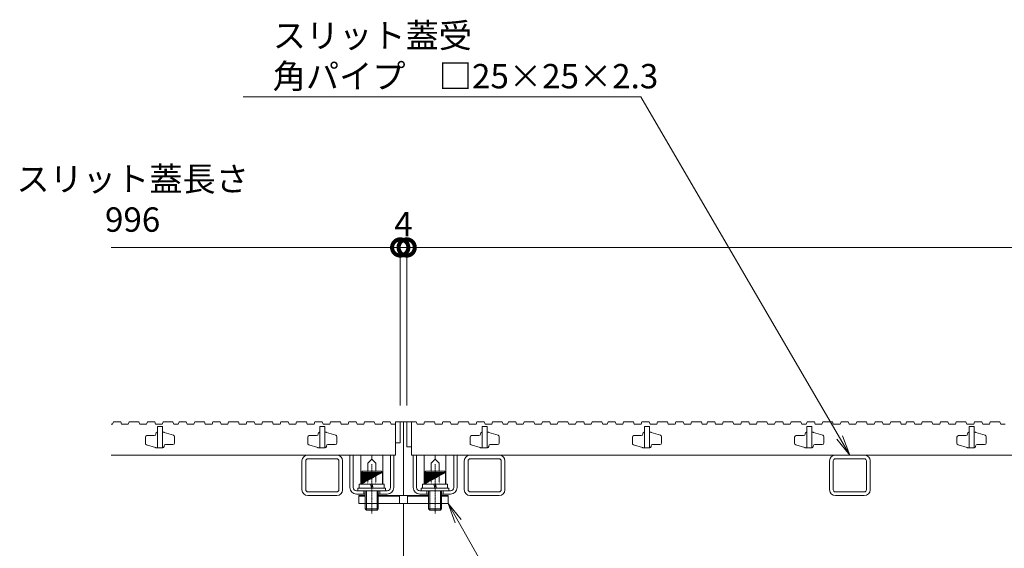
# Model space of a CAD drawing. Extents: x 1128708 to 1132122, y 341728 to 343398.
# Drawn here: x 1128899 to 1129506, y 342174 to 342499 of the extents above; entities that cross this region are included whole.
import ezdxf
from ezdxf import colors
from ezdxf.entities.mleader import LeaderData, LeaderLine
from ezdxf.math import Vec2, Vec3

# ---------------------------------------------------------------- set-up
doc = ezdxf.new("R2010")
doc.units = 0
doc.header["$LTSCALE"] = 0.1
doc.linetypes.add('中心線（短）', pattern=[6.773333, 4.233333, -0.846667, 0.846667, -0.846667])
doc.linetypes.add('点線（標準）', pattern=[1.693333, 0.846667, -0.846667])
doc.layers.get('0').update_dxf_attribs({"lineweight": 9})
doc.layers.get('Defpoints').update_dxf_attribs({"lineweight": 9})
for name, color, linetype, lineweight in [('(K)寸法', 7, 'Continuous', 9), ('(K)引出線', 7, 'Continuous', 9), ('スリット蓋', 3, 'Continuous', 9), ('ボルト固定金具類', 6, 'Continuous', 9), ('枠', 4, 'Continuous', 9), ('角パイプ（蓋受け）', 211, 'Continuous', 9)]:
    doc.layers.add(name, color=color, linetype=linetype, lineweight=lineweight)
doc.styles.add('(K)MSゴシック', font='txt')
doc.styles.add('文字_異尺度_H3.0', font='txt', dxfattribs={"height": 3})
doc.dimstyles.new('KAD-1', dxfattribs={"dimtxt": 3, "dimasz": 4, "dimexe": 1, "dimexo": 2, "dimgap": 1, "dimtad": 1, "dimdec": 1, "dimdsep": 46, "dimtxsty": '(K)MSゴシック', "dimblk": 'DOTSMALL', "dimcen": 0, "dimclrd": 7, "dimclre": 256, "dimclrt": 2, "dimadec": 0, "dimazin": 0, "dimtfac": 1, "dimtdec": 1, "dimtmove": 0, "dimatfit": 3, "dimldrblk": 'DOTSMALL', "dimfxl": 1, "dimtfill": 1, "dimlwd": 9, "dimlwe": -1, "dimarcsym": 0})

# ---------------------------------------------------------------- blocks, each defined once
blk = doc.blocks.new('_Open')
at = {"color": 0, "linetype": 'ByBlock', "lineweight": -2}
for p, q in [((-1, 0.167), (0, 0)), ((-1, -0.167), (0, 0)), ((0, 0), (-1, 0))]:
    blk.add_line(p, q, dxfattribs=at)
blk = doc.blocks.new('_DotSmall')
at = {"color": 0, "linetype": 'ByBlock', "const_width": 0.5}
blk.add_lwpolyline([(-0.0625, 0, 1), (0.0625, 0, 1)], format="xyb", close=True, dxfattribs=at)
blk = doc.blocks.new('*D40')
at = {"layer": '(K)寸法', "transparency": 16777216}
for p, q in [((1129133.39, 342261.61), (1129133.39, 342363.92)), ((1129137.39, 342261.61), (1129137.39, 342363.92))]:
    blk.add_line(p, q, dxfattribs=at)
at = {"layer": '(K)寸法', "color": 7, "lineweight": 9, "transparency": 16777216}
for p, q in [((1129133.39, 342358.92), (1129113.39, 342358.92)), ((1129133.39, 342358.92), (1129137.39, 342358.92)), ((1129137.39, 342358.92), (1129157.39, 342358.92))]:
    blk.add_line(p, q, dxfattribs=at)
at = {"layer": 'Defpoints', "color": 0, "linetype": 'Continuous', "lineweight": 9, "transparency": 16777216}
for p in [(1129137.39, 342358.92), (1129133.39, 342251.61), (1129137.39, 342251.61)]:
    blk.add_point(p, dxfattribs=at)
at = {"layer": '(K)寸法', "color": 2, "linetype": 'Continuous', "lineweight": 9, "transparency": 16777216, "insert": (1129135.39, 342371.42), "char_height": 15, "attachment_point": 5, "style": '(K)MSゴシック', "bg_fill": 3, "box_fill_scale": 1.1, "bg_fill_color": 256, "bg_fill_true_color": 13158600, "bg_fill_transparency": 0}
blk.add_mtext('4', dxfattribs=at)
at = {"layer": '(K)寸法', "color": 7, "linetype": 'Continuous', "lineweight": 9, "transparency": 16777216, "xscale": 20, "yscale": 20, "zscale": 20}
blk.add_blockref('_DotSmall', (1129133.39, 342358.92), dxfattribs=at)
at = {"layer": '(K)寸法', "color": 7, "linetype": 'Continuous', "lineweight": 9, "transparency": 16777216, "xscale": 20, "yscale": 20, "zscale": 20, "rotation": 180}
blk.add_blockref('_DotSmall', (1129137.39, 342358.92), dxfattribs=at)
blk = doc.blocks.new('*D41')
at = {"layer": '(K)寸法', "transparency": 16777216}
for p, q in [((1129137.39, 342261.61), (1129137.39, 342363.92)), ((1130133.39, 342261.61), (1130133.39, 342363.92))]:
    blk.add_line(p, q, dxfattribs=at)
at = {"layer": '(K)寸法', "color": 7, "lineweight": 9, "transparency": 16777216}
blk.add_line((1129137.39, 342358.92), (1130133.39, 342358.92), dxfattribs=at)
at = {"layer": 'Defpoints', "color": 0, "linetype": 'Continuous', "lineweight": 9, "transparency": 16777216}
for p in [(1130133.39, 342358.92), (1129137.39, 342251.61), (1130133.39, 342251.61)]:
    blk.add_point(p, dxfattribs=at)
at = {"layer": '(K)寸法', "color": 7, "linetype": 'Continuous', "lineweight": 9, "transparency": 16777216, "xscale": 20, "yscale": 20, "zscale": 20, "rotation": 180}
blk.add_blockref('_DotSmall', (1129137.39, 342358.92), dxfattribs=at)
at = {"layer": '(K)寸法', "color": 7, "linetype": 'Continuous', "lineweight": 9, "transparency": 16777216, "xscale": 20, "yscale": 20, "zscale": 20}
blk.add_blockref('_DotSmall', (1130133.39, 342358.92), dxfattribs=at)
at = {"layer": '(K)寸法', "color": 2, "linetype": 'Continuous', "lineweight": 9, "transparency": 16777216, "insert": (1129635.39, 342384.27), "char_height": 15, "attachment_point": 5, "style": '(K)MSゴシック', "bg_fill": 3, "box_fill_scale": 1.1, "bg_fill_color": 256, "bg_fill_true_color": 13158600, "bg_fill_transparency": 0}
blk.add_mtext('スリット蓋長さ\\P996', dxfattribs=at)

msp = doc.modelspace()

# ---------------------------------------------------------------- linework, layer by layer
at = {"layer": '(K)寸法'}
msp.add_line((1129133.39, 342261.61), (1129133.39, 342363.92), dxfattribs=at)
at = {"layer": '(K)寸法', "color": 7, "lineweight": 9}
msp.add_line((1129133.39, 342358.92), (1128955.39, 342358.92), dxfattribs=at)
at = {"layer": 'スリット蓋', "color": 3, "linetype": 'Continuous', "lineweight": 9}
for p, q in [((1128955.39, 342250.11), (1128956.23, 342250.11)), ((1128956.75, 342251.61), (1128956.23, 342250.11)), ((1128956.75, 342251.61), (1128961.25, 342251.61)), ((1128961.25, 342251.61), (1128961.77, 342250.11)), ((1128961.77, 342250.11), (1128965.89, 342250.11)), ((1128966.4, 342251.61), (1128965.89, 342250.11)), ((1128966.4, 342251.61), (1128972.4, 342251.61)), ((1128972.4, 342251.61), (1128972.92, 342250.11)), ((1128972.92, 342250.11), (1128977.17, 342250.11)), ((1128977.68, 342251.61), (1128977.17, 342250.11)), ((1128977.68, 342251.61), (1128982.18, 342251.61)), ((1128982.18, 342251.61), (1128982.7, 342250.11)), ((1128982.7, 342250.11), (1128986.82, 342250.11)), ((1128986.89, 342248.61), (1128983.89, 342248.61)), ((1128983.89, 342248.61), (1128983.89, 342235.61)), ((1128987.34, 342251.61), (1128986.82, 342250.11)), ((1128986.89, 342248.61), (1128986.89, 342235.61)), ((1128987.34, 342251.61), (1128993.34, 342251.61)), ((1128993.34, 342251.61), (1128993.85, 342250.11)), ((1128993.85, 342250.11), (1128996.61, 342250.11)), ((1128997.13, 342251.61), (1128996.61, 342250.11)), ((1128997.13, 342251.61), (1129001.63, 342251.61)), ((1129001.63, 342251.61), (1129002.14, 342250.11)), ((1129002.14, 342250.11), (1129006.26, 342250.11)), ((1129006.78, 342251.61), (1129006.26, 342250.11)), ((1129006.78, 342251.61), (1129012.78, 342251.61)), ((1129012.78, 342251.61), (1129013.3, 342250.11)), ((1129013.3, 342250.11), (1129017.55, 342250.11)), ((1129018.06, 342251.61), (1129017.55, 342250.11)), ((1129018.06, 342251.61), (1129022.56, 342251.61)), ((1129022.56, 342251.61), (1129023.08, 342250.11)), ((1129023.08, 342250.11), (1129027.2, 342250.11)), ((1129027.71, 342251.61), (1129027.2, 342250.11)), ((1129027.71, 342251.61), (1129033.71, 342251.61)), ((1129033.71, 342251.61), (1129034.23, 342250.11)), ((1129034.23, 342250.11), (1129038.48, 342250.11)), ((1129038.99, 342251.61), (1129038.48, 342250.11)), ((1129038.99, 342251.61), (1129043.49, 342251.61)), ((1129043.49, 342251.61), (1129044.01, 342250.11)), ((1129044.01, 342250.11), (1129048.13, 342250.11)), ((1129048.65, 342251.61), (1129048.13, 342250.11)), ((1129048.65, 342251.61), (1129054.65, 342251.61)), ((1129054.65, 342251.61), (1129055.16, 342250.11)), ((1129055.16, 342250.11), (1129059.41, 342250.11)), ((1129059.93, 342251.61), (1129059.41, 342250.11)), ((1129059.93, 342251.61), (1129064.43, 342251.61)), ((1129064.43, 342251.61), (1129064.94, 342250.11)), ((1129064.94, 342250.11), (1129069.07, 342250.11)), ((1129069.58, 342251.61), (1129069.07, 342250.11)), ((1129069.58, 342251.61), (1129075.58, 342251.61)), ((1129075.58, 342251.61), (1129076.1, 342250.11)), ((1129076.1, 342250.11), (1129080.35, 342250.11)), ((1129080.86, 342251.61), (1129080.35, 342250.11)), ((1129080.86, 342251.61), (1129085.36, 342251.61)), ((1129086.89, 342248.61), (1129083.89, 342248.61)), ((1129083.89, 342248.61), (1129083.89, 342235.61)), ((1129085.36, 342251.61), (1129085.88, 342250.11)), ((1129085.88, 342250.11), (1129090, 342250.11)), ((1129086.89, 342248.61), (1129086.89, 342235.61)), ((1129090.52, 342251.61), (1129090, 342250.11)), ((1129090.52, 342251.61), (1129096.52, 342251.61)), ((1129096.52, 342251.61), (1129097.03, 342250.11)), ((1129097.03, 342250.11), (1129101.28, 342250.11)), ((1129101.8, 342251.61), (1129101.28, 342250.11)), ((1129101.8, 342251.61), (1129106.3, 342251.61)), ((1129106.3, 342251.61), (1129106.81, 342250.11)), ((1128981.89, 342243.11), (1128977.39, 342243.11)), ((1128982.89, 342244.31), (1128982.89, 342244.11)), ((1128983.69, 342245.11), (1128983.89, 342245.11)), ((1128986.89, 342245.11), (1128987.74, 342245.11)), ((1128988.03, 342245.07), (1128993.68, 342243.33)), ((1128994.39, 342242.38), (1128994.39, 342238.61)), ((1129081.89, 342243.11), (1129077.39, 342243.11)), ((1129082.89, 342244.31), (1129082.89, 342244.11)), ((1129083.69, 342245.11), (1129083.89, 342245.11)), ((1129086.89, 342245.11), (1129087.74, 342245.11)), ((1129088.03, 342245.07), (1129093.68, 342243.33)), ((1129094.39, 342242.38), (1129094.39, 342238.61)), ((1129181.89, 342243.11), (1129177.39, 342243.11)), ((1129182.89, 342244.31), (1129182.89, 342244.11)), ((1129183.69, 342245.11), (1129183.89, 342245.11)), ((1129186.89, 342245.11), (1129187.74, 342245.11)), ((1129188.03, 342245.07), (1129193.68, 342243.33)), ((1129194.39, 342242.38), (1129194.39, 342238.61)), ((1129281.89, 342243.11), (1129277.39, 342243.11)), ((1129282.89, 342244.31), (1129282.89, 342244.11)), ((1129283.69, 342245.11), (1129283.89, 342245.11)), ((1129286.89, 342245.11), (1129287.74, 342245.11)), ((1129288.03, 342245.07), (1129293.68, 342243.33)), ((1129294.39, 342242.38), (1129294.39, 342238.61)), ((1129381.89, 342243.11), (1129377.39, 342243.11)), ((1129382.89, 342244.31), (1129382.89, 342244.11)), ((1129383.69, 342245.11), (1129383.89, 342245.11)), ((1129386.89, 342245.11), (1129387.74, 342245.11)), ((1129388.03, 342245.07), (1129393.68, 342243.33)), ((1129394.39, 342242.38), (1129394.39, 342238.61)), ((1129481.89, 342243.11), (1129477.39, 342243.11)), ((1129482.89, 342244.31), (1129482.89, 342244.11)), ((1129483.69, 342245.11), (1129483.89, 342245.11)), ((1129486.89, 342245.11), (1129487.74, 342245.11)), ((1129488.03, 342245.07), (1129493.68, 342243.33)), ((1129494.39, 342242.38), (1129494.39, 342238.61)), ((1128976.39, 342242.11), (1128976.39, 342238.35)), ((1128982.74, 342235.66), (1128977.09, 342237.4)), ((1128987.89, 342236.41), (1128987.89, 342236.61)), ((1128988.89, 342237.61), (1128993.39, 342237.61)), ((1129076.39, 342242.11), (1129076.39, 342238.35)), ((1129082.74, 342235.66), (1129077.09, 342237.4)), ((1129087.89, 342236.41), (1129087.89, 342236.61)), ((1129088.89, 342237.61), (1129093.39, 342237.61)), ((1129130.39, 342238.61), (1129133.39, 342238.61)), ((1129176.39, 342242.11), (1129176.39, 342238.35)), ((1129182.74, 342235.66), (1129177.09, 342237.4)), ((1129187.89, 342236.41), (1129187.89, 342236.61)), ((1129188.89, 342237.61), (1129193.39, 342237.61)), ((1129276.39, 342242.11), (1129276.39, 342238.35)), ((1129282.74, 342235.66), (1129277.09, 342237.4)), ((1129287.89, 342236.41), (1129287.89, 342236.61)), ((1129288.89, 342237.61), (1129293.39, 342237.61)), ((1129376.39, 342242.11), (1129376.39, 342238.35)), ((1129382.74, 342235.66), (1129377.09, 342237.4)), ((1129387.89, 342236.41), (1129387.89, 342236.61)), ((1129388.89, 342237.61), (1129393.39, 342237.61)), ((1129476.39, 342242.11), (1129476.39, 342238.35)), ((1129482.74, 342235.66), (1129477.09, 342237.4)), ((1129487.89, 342236.41), (1129487.89, 342236.61)), ((1129488.89, 342237.61), (1129493.39, 342237.61)), ((1128955.39, 342231.11), (1129130.39, 342231.11)), ((1128987.09, 342235.61), (1128983.04, 342235.61)), ((1129087.09, 342235.61), (1129083.04, 342235.61)), ((1129137.39, 342236.11), (1129140.39, 342236.11)), ((1129140.39, 342231.11), (1130130.39, 342231.11)), ((1129187.09, 342235.61), (1129183.04, 342235.61)), ((1129287.09, 342235.61), (1129283.04, 342235.61)), ((1129387.09, 342235.61), (1129383.04, 342235.61)), ((1129487.09, 342235.61), (1129483.04, 342235.61))]:
    msp.add_line(p, q, dxfattribs=at)
for centre, radius, start, end in [((1128977.39, 342242.11), 1, 90, 180), ((1128981.89, 342244.11), 1, 270, 0), ((1128983.69, 342244.31), 0.8, 90, 180), ((1128987.74, 342244.11), 1, 72.89727, 90), ((1128993.39, 342242.38), 1, 0, 72.89727), ((1129077.39, 342242.11), 1, 90, 180), ((1129081.89, 342244.11), 1, 270, 0), ((1129083.69, 342244.31), 0.8, 90, 180), ((1129087.74, 342244.11), 1, 72.89727, 90), ((1129093.39, 342242.38), 1, 0, 72.89727), ((1129177.39, 342242.11), 1, 90, 180), ((1129181.89, 342244.11), 1, 270, 0), ((1129183.69, 342244.31), 0.8, 90, 180), ((1129187.74, 342244.11), 1, 72.89727, 90), ((1129193.39, 342242.38), 1, 0, 72.89727), ((1129277.39, 342242.11), 1, 90, 180), ((1129281.89, 342244.11), 1, 270, 0), ((1129283.69, 342244.31), 0.8, 90, 180), ((1129287.74, 342244.11), 1, 72.89727, 90), ((1129293.39, 342242.38), 1, 0, 72.89727), ((1129377.39, 342242.11), 1, 90, 180), ((1129381.89, 342244.11), 1, 270, 0), ((1129383.69, 342244.31), 0.8, 90, 180), ((1129387.74, 342244.11), 1, 72.89727, 90), ((1129393.39, 342242.38), 1, 0, 72.89727), ((1129477.39, 342242.11), 1, 90, 180), ((1129481.89, 342244.11), 1, 270, 0), ((1129483.69, 342244.31), 0.8, 90, 180), ((1129487.74, 342244.11), 1, 72.89727, 90), ((1129493.39, 342242.38), 1, 0, 72.89727), ((1128977.39, 342238.35), 1, 180, 252.89727), ((1128987.09, 342236.41), 0.8, 270, 0), ((1128988.89, 342236.61), 1, 90, 180), ((1128993.39, 342238.61), 1, 270, 0), ((1129077.39, 342238.35), 1, 180, 252.89727), ((1129087.09, 342236.41), 0.8, 270, 0), ((1129088.89, 342236.61), 1, 90, 180), ((1129093.39, 342238.61), 1, 270, 0), ((1129177.39, 342238.35), 1, 180, 252.89727), ((1129187.09, 342236.41), 0.8, 270, 0), ((1129188.89, 342236.61), 1, 90, 180), ((1129193.39, 342238.61), 1, 270, 0), ((1129277.39, 342238.35), 1, 180, 252.89727), ((1129287.09, 342236.41), 0.8, 270, 0), ((1129288.89, 342236.61), 1, 90, 180), ((1129293.39, 342238.61), 1, 270, 0), ((1129377.39, 342238.35), 1, 180, 252.89727), ((1129387.09, 342236.41), 0.8, 270, 0), ((1129388.89, 342236.61), 1, 90, 180), ((1129393.39, 342238.61), 1, 270, 0), ((1129477.39, 342238.35), 1, 180, 252.89727), ((1129487.09, 342236.41), 0.8, 270, 0), ((1129488.89, 342236.61), 1, 90, 180), ((1129493.39, 342238.61), 1, 270, 0), ((1128983.04, 342236.61), 1, 252.89727, 270), ((1129083.04, 342236.61), 1, 252.89727, 270), ((1129183.04, 342236.61), 1, 252.89727, 270), ((1129283.04, 342236.61), 1, 252.89727, 270), ((1129383.04, 342236.61), 1, 252.89727, 270), ((1129483.04, 342236.61), 1, 252.89727, 270)]:
    msp.add_arc(centre, radius, start, end, dxfattribs=at)
at = {"layer": 'ボルト固定金具類', "color": 2, "linetype": 'Continuous', "lineweight": 9}
for p, q in [((1129102.39, 342231.11), (1129104.39, 342231.11)), ((1129102.39, 342211.11), (1129102.39, 342231.11)), ((1129104.39, 342211.11), (1129104.39, 342231.11)), ((1129127.39, 342231.11), (1129129.39, 342231.11)), ((1129127.39, 342211.11), (1129127.39, 342231.11)), ((1129129.39, 342211.11), (1129129.39, 342231.11)), ((1129143.39, 342231.11), (1129141.39, 342231.11)), ((1129141.39, 342211.11), (1129141.39, 342231.11)), ((1129143.39, 342211.11), (1129143.39, 342231.11)), ((1129168.39, 342231.11), (1129166.39, 342231.11)), ((1129166.39, 342211.11), (1129166.39, 342231.11)), ((1129168.39, 342211.11), (1129168.39, 342231.11)), ((1129106.39, 342209.11), (1129125.39, 342209.11)), ((1129106.39, 342207.11), (1129111.89, 342207.11)), ((1129107.89, 342206.11), (1129107.89, 342201.31)), ((1129111.89, 342206.11), (1129107.89, 342206.11)), ((1129110.89, 342209.11), (1129110.89, 342207.11)), ((1129119.89, 342207.11), (1129125.39, 342207.11)), ((1129135.39, 342206.11), (1129119.89, 342206.11)), ((1129120.89, 342209.11), (1129120.89, 342207.11)), ((1129135.39, 342206.11), (1129150.89, 342206.11)), ((1129164.39, 342209.11), (1129145.39, 342209.11)), ((1129150.89, 342207.11), (1129145.39, 342207.11)), ((1129149.89, 342209.11), (1129149.89, 342207.11)), ((1129164.39, 342207.11), (1129158.89, 342207.11)), ((1129158.89, 342206.11), (1129162.89, 342206.11)), ((1129159.89, 342209.11), (1129159.89, 342207.11)), ((1129162.89, 342206.11), (1129162.89, 342201.31)), ((1129111.89, 342205.81), (1129107.89, 342205.81)), ((1129107.89, 342201.31), (1129111.89, 342201.31)), ((1129111.89, 342205.81), (1129111.89, 342201.31)), ((1129119.89, 342205.81), (1129119.89, 342201.31)), ((1129132.89, 342205.81), (1129119.89, 342205.81)), ((1129119.89, 342201.31), (1129135.39, 342201.31)), ((1129132.89, 342201.31), (1129132.89, 342205.81)), ((1129150.89, 342201.31), (1129135.39, 342201.31)), ((1129137.89, 342201.31), (1129137.89, 342205.81)), ((1129137.89, 342205.81), (1129150.89, 342205.81)), ((1129150.89, 342205.81), (1129150.89, 342201.31)), ((1129158.89, 342205.81), (1129158.89, 342201.31)), ((1129158.89, 342205.81), (1129162.89, 342205.81)), ((1129162.89, 342201.31), (1129158.89, 342201.31))]:
    msp.add_line(p, q, dxfattribs=at)
at = {"layer": 'ボルト固定金具類', "color": 7, "linetype": 'Continuous', "lineweight": 9}
for p, q in [((1129109.19, 342213.11), (1129109.19, 342231.11)), ((1129122.59, 342231.11), (1129109.19, 342231.11)), ((1129115.89, 342228.61), (1129115.89, 342231.11)), ((1129122.59, 342213.11), (1129122.59, 342231.11)), ((1129148.19, 342213.11), (1129148.19, 342231.11)), ((1129148.19, 342231.11), (1129161.59, 342231.11)), ((1129154.89, 342228.61), (1129154.89, 342231.11)), ((1129161.59, 342213.11), (1129161.59, 342231.11)), ((1129113.4, 342226.11), (1129115.89, 342228.61)), ((1129113.4, 342221.11), (1129113.4, 342226.11)), ((1129118.38, 342226.11), (1129115.89, 342228.61)), ((1129118.38, 342221.11), (1129118.38, 342226.11)), ((1129152.4, 342226.11), (1129154.89, 342228.61)), ((1129152.4, 342221.11), (1129152.4, 342226.11)), ((1129157.38, 342226.11), (1129154.89, 342228.61)), ((1129157.38, 342221.11), (1129157.38, 342226.11))]:
    msp.add_line(p, q, dxfattribs=at)
at = {"layer": 'ボルト固定金具類', "color": 7, "linetype": '中心線（短）', "lineweight": 9}
for p, q in [((1129115.89, 342225.44), (1129115.89, 342195.08)), ((1129154.89, 342225.44), (1129154.89, 342195.08))]:
    msp.add_line(p, q, dxfattribs=at)
at = {"layer": 'ボルト固定金具類', "color": 6, "linetype": 'Continuous', "lineweight": 9}
for p, q in [((1129109.39, 342220.31), (1129110.19, 342221.11)), ((1129122.39, 342220.31), (1129109.39, 342220.31)), ((1129109.39, 342220.31), (1129109.39, 342213.11)), ((1129109.49, 342220.31), (1129109.49, 342213.17)), ((1129109.89, 342220.31), (1129109.89, 342213.39)), ((1129121.59, 342221.11), (1129110.19, 342221.11)), ((1129110.29, 342220.31), (1129110.29, 342213.61)), ((1129110.69, 342220.31), (1129110.69, 342213.83)), ((1129111.09, 342220.31), (1129111.09, 342214.06)), ((1129111.49, 342220.31), (1129111.49, 342214.28)), ((1129111.89, 342220.31), (1129111.89, 342214.5)), ((1129112.29, 342220.31), (1129112.29, 342214.72)), ((1129112.69, 342220.31), (1129112.69, 342214.94)), ((1129113.09, 342220.31), (1129113.09, 342215.16)), ((1129113.49, 342220.31), (1129113.49, 342215.39)), ((1129113.89, 342220.31), (1129113.89, 342215.61)), ((1129114.29, 342220.31), (1129114.29, 342215.83)), ((1129114.69, 342220.31), (1129114.69, 342216.05)), ((1129115.09, 342220.31), (1129115.09, 342216.27)), ((1129115.49, 342220.31), (1129115.49, 342216.49)), ((1129116.29, 342220.31), (1129116.29, 342216.94)), ((1129116.69, 342220.31), (1129116.69, 342217.16)), ((1129117.09, 342220.31), (1129117.09, 342217.38)), ((1129117.49, 342220.31), (1129117.49, 342217.6)), ((1129117.89, 342220.31), (1129117.89, 342217.82)), ((1129118.29, 342220.31), (1129118.29, 342218.04)), ((1129118.69, 342220.31), (1129118.69, 342218.27)), ((1129119.09, 342220.31), (1129119.09, 342218.49)), ((1129119.49, 342220.31), (1129119.49, 342218.71)), ((1129119.89, 342220.31), (1129119.89, 342218.93)), ((1129120.29, 342220.31), (1129120.29, 342219.15)), ((1129120.69, 342220.31), (1129120.69, 342219.37)), ((1129121.09, 342220.31), (1129121.09, 342219.59)), ((1129121.49, 342220.31), (1129121.49, 342219.82)), ((1129122.39, 342220.31), (1129121.59, 342221.11)), ((1129121.89, 342220.31), (1129121.89, 342220.04)), ((1129122.29, 342220.31), (1129122.29, 342220.26)), ((1129122.39, 342220.31), (1129122.39, 342213.11)), ((1129148.39, 342220.31), (1129149.19, 342221.11)), ((1129148.39, 342220.31), (1129161.39, 342220.31)), ((1129148.39, 342220.31), (1129148.39, 342213.11)), ((1129148.49, 342220.31), (1129148.49, 342213.17)), ((1129148.89, 342220.31), (1129148.89, 342213.39)), ((1129149.19, 342221.11), (1129160.59, 342221.11)), ((1129149.29, 342220.31), (1129149.29, 342213.61)), ((1129149.69, 342220.31), (1129149.69, 342213.83)), ((1129150.09, 342220.31), (1129150.09, 342214.06)), ((1129150.49, 342220.31), (1129150.49, 342214.28)), ((1129150.89, 342220.31), (1129150.89, 342214.5)), ((1129151.29, 342220.31), (1129151.29, 342214.72)), ((1129151.69, 342220.31), (1129151.69, 342214.94)), ((1129152.09, 342220.31), (1129152.09, 342215.16)), ((1129152.49, 342220.31), (1129152.49, 342215.39)), ((1129152.89, 342220.31), (1129152.89, 342215.61)), ((1129153.29, 342220.31), (1129153.29, 342215.83)), ((1129153.69, 342220.31), (1129153.69, 342216.05)), ((1129154.09, 342220.31), (1129154.09, 342216.27)), ((1129154.49, 342220.31), (1129154.49, 342216.49)), ((1129155.29, 342220.31), (1129155.29, 342216.94)), ((1129155.69, 342220.31), (1129155.69, 342217.16)), ((1129156.09, 342220.31), (1129156.09, 342217.38)), ((1129156.49, 342220.31), (1129156.49, 342217.6)), ((1129156.89, 342220.31), (1129156.89, 342217.82)), ((1129157.29, 342220.31), (1129157.29, 342218.04)), ((1129157.69, 342220.31), (1129157.69, 342218.27)), ((1129158.09, 342220.31), (1129158.09, 342218.49)), ((1129158.49, 342220.31), (1129158.49, 342218.71)), ((1129158.89, 342220.31), (1129158.89, 342218.93)), ((1129159.29, 342220.31), (1129159.29, 342219.15)), ((1129159.69, 342220.31), (1129159.69, 342219.37)), ((1129160.09, 342220.31), (1129160.09, 342219.59)), ((1129160.49, 342220.31), (1129160.49, 342219.82)), ((1129161.39, 342220.31), (1129160.59, 342221.11)), ((1129160.89, 342220.31), (1129160.89, 342220.04)), ((1129161.29, 342220.31), (1129161.29, 342220.26)), ((1129161.39, 342220.31), (1129161.39, 342213.11)), ((1129123.59, 342213.11), (1129108.19, 342213.11)), ((1129108.19, 342213.11), (1129108.19, 342210.71)), ((1129115.1, 342213.11), (1129115.77, 342210.71)), ((1129116.14, 342213.11), (1129116.81, 342210.71)), ((1129123.59, 342213.11), (1129123.59, 342210.71)), ((1129147.19, 342213.11), (1129162.59, 342213.11)), ((1129147.19, 342213.11), (1129147.19, 342210.71)), ((1129154.1, 342213.11), (1129154.77, 342210.71)), ((1129155.14, 342213.11), (1129155.81, 342210.71)), ((1129162.59, 342213.11), (1129162.59, 342210.71)), ((1129107.39, 342210.71), (1129107.39, 342209.11)), ((1129124.39, 342210.71), (1129107.39, 342210.71)), ((1129111.89, 342209.11), (1129111.89, 342197.89)), ((1129112.56, 342209.11), (1129112.56, 342197.21)), ((1129119.21, 342209.11), (1129119.21, 342197.21)), ((1129119.89, 342209.11), (1129119.89, 342197.89)), ((1129124.39, 342210.71), (1129124.39, 342209.11)), ((1129146.39, 342210.71), (1129146.39, 342209.11)), ((1129146.39, 342210.71), (1129163.39, 342210.71)), ((1129150.89, 342209.11), (1129150.89, 342197.89)), ((1129151.56, 342209.11), (1129151.56, 342197.21)), ((1129158.21, 342209.11), (1129158.21, 342197.21)), ((1129158.89, 342209.11), (1129158.89, 342197.89)), ((1129163.39, 342210.71), (1129163.39, 342209.11)), ((1129119.89, 342197.89), (1129111.89, 342197.89)), ((1129112.56, 342197.21), (1129111.89, 342197.89)), ((1129119.21, 342197.21), (1129112.56, 342197.21)), ((1129119.21, 342197.21), (1129119.89, 342197.89)), ((1129150.89, 342197.89), (1129158.89, 342197.89)), ((1129151.56, 342197.21), (1129150.89, 342197.89)), ((1129151.56, 342197.21), (1129158.21, 342197.21)), ((1129158.21, 342197.21), (1129158.89, 342197.89))]:
    msp.add_line(p, q, dxfattribs=at)
at = {"layer": 'ボルト固定金具類', "color": 7, "linetype": '点線（標準）', "lineweight": 9}
for p, q in [((1129113.4, 342213.11), (1129113.4, 342221.11)), ((1129118.38, 342213.11), (1129118.38, 342221.11)), ((1129152.4, 342213.11), (1129152.4, 342221.11)), ((1129157.38, 342213.11), (1129157.38, 342221.11)), ((1129122.59, 342213.11), (1129109.19, 342213.11)), ((1129148.19, 342213.11), (1129161.59, 342213.11))]:
    msp.add_line(p, q, dxfattribs=at)
at = {"layer": 'ボルト固定金具類', "color": 2, "linetype": 'Continuous', "lineweight": 9}
for centre, radius, start, end in [((1129106.39, 342211.11), 4, 180, 270), ((1129106.39, 342211.11), 2, 180, 270), ((1129125.39, 342211.11), 2, 270, 0), ((1129125.39, 342211.11), 4, 270, 0), ((1129145.39, 342211.11), 4, 180, 270), ((1129145.39, 342211.11), 2, 180, 270), ((1129164.39, 342211.11), 2, 270, 0), ((1129164.39, 342211.11), 4, 270, 0)]:
    msp.add_arc(centre, radius, start, end, dxfattribs=at)
at = {"layer": '枠', "color": 4, "linetype": 'Continuous', "lineweight": 9}
for p, q in [((1129107.89, 342206.11), (1129107.89, 342201.31)), ((1129111.89, 342206.11), (1129107.89, 342206.11)), ((1129135.39, 342206.11), (1129119.89, 342206.11)), ((1129135.39, 342206.11), (1129150.89, 342206.11)), ((1129158.89, 342206.11), (1129162.89, 342206.11)), ((1129162.89, 342206.11), (1129162.89, 342201.31)), ((1129107.89, 342201.31), (1129135.39, 342201.31)), ((1129162.89, 342201.31), (1129135.39, 342201.31)), ((1129135.39, 342201.31), (1129135.39, 342101.61))]:
    msp.add_line(p, q, dxfattribs=at)
at = {"layer": '角パイプ（蓋受け）', "color": 211, "linetype": 'Continuous', "lineweight": 5}
for p, q in [((1129076.49, 342231.11), (1129094.29, 342231.11)), ((1129194.29, 342231.11), (1129176.49, 342231.11)), ((1129401.49, 342231.11), (1129419.29, 342231.11)), ((1129072.89, 342209.71), (1129072.89, 342227.51)), ((1129075.19, 342209.71), (1129075.19, 342227.51)), ((1129076.49, 342228.81), (1129094.63, 342228.81)), ((1129095.59, 342209.71), (1129095.59, 342227.51)), ((1129097.89, 342227.51), (1129097.89, 342209.71)), ((1129172.89, 342227.51), (1129172.89, 342209.71)), ((1129175.19, 342209.71), (1129175.19, 342227.51)), ((1129176.49, 342228.81), (1129194.29, 342228.81)), ((1129195.59, 342209.71), (1129195.59, 342227.51)), ((1129197.89, 342209.71), (1129197.89, 342227.51)), ((1129397.89, 342209.71), (1129397.89, 342227.51)), ((1129400.19, 342209.71), (1129400.19, 342227.51)), ((1129401.49, 342228.81), (1129419.63, 342228.81)), ((1129420.59, 342209.71), (1129420.59, 342227.51)), ((1129422.89, 342227.51), (1129422.89, 342209.71)), ((1129076.49, 342208.41), (1129094.29, 342208.41)), ((1129076.49, 342206.11), (1129094.14, 342206.11)), ((1129194.29, 342206.11), (1129176.3, 342206.11)), ((1129194.29, 342208.41), (1129176.49, 342208.41)), ((1129401.49, 342208.41), (1129419.29, 342208.41)), ((1129401.49, 342206.11), (1129419.14, 342206.11))]:
    msp.add_line(p, q, dxfattribs=at)
for centre, radius, start, end in [((1129076.49, 342227.51), 3.6, 90, 180), ((1129094.29, 342227.51), 3.6, 0, 90), ((1129176.49, 342227.51), 3.6, 90, 180), ((1129194.29, 342227.51), 3.6, 0, 90), ((1129401.49, 342227.51), 3.6, 90, 180), ((1129419.29, 342227.51), 3.6, 0, 90), ((1129076.49, 342227.51), 1.3, 90, 180), ((1129094.29, 342227.51), 1.3, 0, 90), ((1129176.49, 342227.51), 1.3, 90, 180), ((1129194.29, 342227.51), 1.3, 0, 90), ((1129401.49, 342227.51), 1.3, 90, 180), ((1129419.29, 342227.51), 1.3, 0, 90), ((1129076.49, 342209.71), 3.6, 180, 270), ((1129076.49, 342209.71), 1.3, 180, 270), ((1129094.29, 342209.71), 1.3, 270, 0), ((1129094.29, 342209.71), 3.6, 270, 0), ((1129176.49, 342209.71), 3.6, 180, 270), ((1129176.49, 342209.71), 1.3, 180, 270), ((1129194.29, 342209.71), 1.3, 270, 0), ((1129194.29, 342209.71), 3.6, 270, 0), ((1129401.49, 342209.71), 3.6, 180, 270), ((1129401.49, 342209.71), 1.3, 180, 270), ((1129419.29, 342209.71), 1.3, 270, 0), ((1129419.29, 342209.71), 3.6, 270, 0)]:
    msp.add_arc(centre, radius, start, end, dxfattribs=at)

# ---------------------------------------------------------------- block references
at = {"layer": '(K)寸法', "color": 7, "linetype": 'Continuous', "lineweight": 9, "xscale": 20, "yscale": 20, "zscale": 20}
msp.add_blockref('_DotSmall', (1129133.39, 342358.92), dxfattribs=at)

# ---------------------------------------------------------------- leaders
at = {"layer": '(K)引出線', "color": 7, "linetype": 'Continuous'}
ml = msp.add_multileader_mtext('Standard', dxfattribs=at)
ml.set_content('スリット蓋受\\P角パイプ\u3000□25×25×2.3', color=2, style='文字_異尺度_H3.0')
ml.set_leader_properties(linetype='Continuous', lineweight=13)
ml.set_arrow_properties(name='OPEN')
ml.build(insert=Vec2(0, 0))
ml.multileader.update_dxf_attribs({"has_dogleg": 0, "text_left_attachment_type": 5, "text_right_attachment_type": 5, "text_top_attachment_type": 10, "text_bottom_attachment_type": 10, "arrow_head_size": 12.5, "scale": 5})
ctx = ml.context
ctx.base_point, ctx.scale, ctx.char_height, ctx.arrow_head_size, ctx.landing_gap_size, ctx.plane_origin = Vec3(1129049.83, 342451.61), 5, 15, 12.5, 5, Vec3(1129200.71, 342470.37)
ctx.left_attachment, ctx.right_attachment, ctx.top_attachment, ctx.bottom_attachment = 5, 5, 10, 10
notes = []
notes.append((ctx, [(0, (1, 1, 0), (1129321.55, 342451.61), (-1, 0), 40, [(0, [(1129410.39, 342231.11)], 0, [])])]))
ctx.mtext.insert, ctx.mtext.flow_direction = Vec3(1129054.83, 342496.9), 5
ml = msp.add_multileader_mtext('Standard', dxfattribs=at)
ml.set_content('ロックプレート\\PFB4.5×25（SS400）', color=2, style='文字_異尺度_H3.0')
ml.set_leader_properties(linetype='Continuous', lineweight=13)
ml.set_arrow_properties(name='OPEN')
ml.build(insert=Vec2(0, 0))
ml.multileader.update_dxf_attribs({"has_dogleg": 0, "text_left_attachment_type": 5, "text_right_attachment_type": 5, "text_top_attachment_type": 10, "text_bottom_attachment_type": 10, "arrow_head_size": 12.5, "scale": 5})
ctx = ml.context
ctx.base_point, ctx.scale, ctx.char_height, ctx.arrow_head_size, ctx.landing_gap_size, ctx.plane_origin = Vec3(1129264.2, 342022.55), 5, 15, 12.5, 5, Vec3(1129269.2, 342040.55)
ctx.left_attachment, ctx.right_attachment, ctx.top_attachment, ctx.bottom_attachment = 5, 5, 10, 10
notes.append((ctx, [(0, (1, 1, 0), (1129224.2, 342022.55), (1, 0), 40, [(0, [(1129162.89, 342201.31)], 0, [])])]))
ctx.mtext.insert, ctx.mtext.flow_direction = Vec3(1129269.2, 342067.3), 5
for ctx, leaders in notes:
    for number, flags, end, landing, length, lines in leaders:
        leader = LeaderData()
        leader.index, (leader.has_last_leader_line, leader.has_dogleg_vector, leader.attachment_direction) = number, flags
        leader.last_leader_point, leader.dogleg_vector, leader.dogleg_length = Vec3(end), Vec3(landing), length
        for number, points, colour, breaks in lines:
            line = LeaderLine()
            line.index, line.vertices, line.color, line.breaks = number, Vec3.list(points), colors.encode_raw_color(colour), breaks
            leader.lines.append(line)
        ctx.leaders.append(leader)

# ---------------------------------------------------------------- next in the draw order: texts
at = {"layer": '(K)寸法', "color": 2, "linetype": 'Continuous', "lineweight": 9, "insert": (1128968.56, 342363.92), "char_height": 15, "attachment_point": 8, "style": '(K)MSゴシック', "bg_fill": 3, "box_fill_scale": 1.1, "bg_fill_color": 256, "bg_fill_true_color": 13158600, "bg_fill_transparency": 0}
msp.add_mtext('スリット蓋長さ\\P996', dxfattribs=at)

# ---------------------------------------------------------------- next in the draw order: dimensions: what is measured, and where the dimension line sits
at = {"layer": '(K)寸法', "color": 2, "linetype": 'Continuous', "lineweight": 9}
dim = msp.add_linear_dim(base=(1129137.39, 342358.92), p1=(1129133.39, 342251.61), p2=(1129137.39, 342251.61), dimstyle='KAD-1', override={"dimtmove": 1}, dxfattribs=at)
dim.commit()
dim.dimension.update_dxf_attribs({"geometry": '*D40', "text_midpoint": (1129135.39, 342358.92), "dimtype": 160})

# ---------------------------------------------------------------- next in the draw order: linework, layer by layer
at = {"layer": 'スリット蓋', "color": 3, "linetype": 'Continuous', "lineweight": 9}
for p, q in [((1129106.81, 342250.11), (1129110.94, 342250.11)), ((1129111.45, 342251.61), (1129110.94, 342250.11)), ((1129111.45, 342251.61), (1129117.45, 342251.61)), ((1129117.45, 342251.61), (1129117.97, 342250.11)), ((1129117.97, 342250.11), (1129122.22, 342250.11)), ((1129122.73, 342251.61), (1129122.22, 342250.11)), ((1129122.73, 342251.61), (1129127.23, 342251.61)), ((1129127.23, 342251.61), (1129127.75, 342250.11))]:
    msp.add_line(p, q, dxfattribs=at)

# ---------------------------------------------------------------- next in the draw order: dimensions: what is measured, and where the dimension line sits
at = {"layer": '(K)寸法', "color": 2, "linetype": 'Continuous', "lineweight": 9}
dim = msp.add_linear_dim(base=(1130133.39, 342358.92), p1=(1129137.39, 342251.61), p2=(1130133.39, 342251.61), text='スリット蓋長さ\\P<>', dimstyle='KAD-1', dxfattribs=at)
dim.commit()
dim.dimension.update_dxf_attribs({"geometry": '*D41', "text_midpoint": (1129635.39, 342384.27)})

# ---------------------------------------------------------------- next in the draw order: linework, layer by layer
at = {"layer": 'スリット蓋', "color": 3, "linetype": 'Continuous', "lineweight": 9}
for p, q in [((1129127.75, 342250.11), (1129130.39, 342250.11)), ((1129130.39, 342251.61), (1129133.39, 342251.61)), ((1129130.39, 342251.61), (1129130.39, 342231.11)), ((1129133.39, 342251.61), (1129133.39, 342238.61)), ((1129137.39, 342251.61), (1129143.28, 342251.61)), ((1129137.39, 342251.61), (1129137.39, 342236.11)), ((1129140.39, 342251.61), (1129140.39, 342231.11)), ((1129143.28, 342251.61), (1129143.79, 342250.11)), ((1129143.79, 342250.11), (1129147.91, 342250.11)), ((1129148.43, 342251.61), (1129147.91, 342250.11)), ((1129148.43, 342251.61), (1129154.43, 342251.61)), ((1129154.43, 342251.61), (1129154.95, 342250.11)), ((1129154.95, 342250.11), (1129159.2, 342250.11)), ((1129159.71, 342251.61), (1129159.2, 342250.11)), ((1129159.71, 342251.61), (1129164.21, 342251.61)), ((1129164.21, 342251.61), (1129164.73, 342250.11)), ((1129164.73, 342250.11), (1129168.85, 342250.11)), ((1129169.36, 342251.61), (1129168.85, 342250.11)), ((1129169.36, 342251.61), (1129175.36, 342251.61)), ((1129175.36, 342251.61), (1129175.88, 342250.11)), ((1129175.88, 342250.11), (1129180.13, 342250.11)), ((1129180.65, 342251.61), (1129180.13, 342250.11)), ((1129180.65, 342251.61), (1129185.15, 342251.61)), ((1129186.89, 342248.61), (1129183.89, 342248.61)), ((1129183.89, 342248.61), (1129183.89, 342235.61)), ((1129185.15, 342251.61), (1129185.66, 342250.11)), ((1129185.66, 342250.11), (1129189.78, 342250.11)), ((1129186.89, 342248.61), (1129186.89, 342235.61)), ((1129190.3, 342251.61), (1129189.78, 342250.11)), ((1129190.3, 342251.61), (1129196.3, 342251.61)), ((1129196.3, 342251.61), (1129196.81, 342250.11)), ((1129196.81, 342250.11), (1129199.57, 342250.11)), ((1129200.09, 342251.61), (1129199.57, 342250.11)), ((1129200.09, 342251.61), (1129204.59, 342251.61)), ((1129204.59, 342251.61), (1129205.1, 342250.11)), ((1129205.1, 342250.11), (1129209.23, 342250.11)), ((1129209.74, 342251.61), (1129209.23, 342250.11)), ((1129209.74, 342251.61), (1129215.74, 342251.61)), ((1129215.74, 342251.61), (1129216.26, 342250.11)), ((1129216.26, 342250.11), (1129220.51, 342250.11)), ((1129221.02, 342251.61), (1129220.51, 342250.11)), ((1129221.02, 342251.61), (1129225.52, 342251.61)), ((1129225.52, 342251.61), (1129226.04, 342250.11)), ((1129226.04, 342250.11), (1129230.16, 342250.11)), ((1129230.68, 342251.61), (1129230.16, 342250.11)), ((1129230.68, 342251.61), (1129236.68, 342251.61)), ((1129236.68, 342251.61), (1129237.19, 342250.11)), ((1129237.19, 342250.11), (1129241.44, 342250.11)), ((1129241.96, 342251.61), (1129241.44, 342250.11)), ((1129241.96, 342251.61), (1129246.46, 342251.61)), ((1129246.46, 342251.61), (1129246.97, 342250.11)), ((1129246.97, 342250.11), (1129251.09, 342250.11)), ((1129251.61, 342251.61), (1129251.09, 342250.11)), ((1129251.61, 342251.61), (1129257.61, 342251.61)), ((1129257.61, 342251.61), (1129258.13, 342250.11)), ((1129258.13, 342250.11), (1129260.88, 342250.11)), ((1129261.4, 342251.61), (1129260.88, 342250.11)), ((1129261.4, 342251.61), (1129265.9, 342251.61)), ((1129265.9, 342251.61), (1129266.41, 342250.11)), ((1129266.41, 342250.11), (1129270.54, 342250.11)), ((1129271.05, 342251.61), (1129270.54, 342250.11)), ((1129271.05, 342251.61), (1129277.05, 342251.61)), ((1129277.05, 342251.61), (1129277.57, 342250.11)), ((1129277.57, 342250.11), (1129281.82, 342250.11)), ((1129282.33, 342251.61), (1129281.82, 342250.11)), ((1129282.33, 342251.61), (1129286.83, 342251.61)), ((1129286.89, 342248.61), (1129283.89, 342248.61)), ((1129283.89, 342248.61), (1129283.89, 342235.61)), ((1129286.83, 342251.61), (1129287.35, 342250.11)), ((1129286.89, 342248.61), (1129286.89, 342235.61)), ((1129287.35, 342250.11), (1129291.47, 342250.11)), ((1129291.99, 342251.61), (1129291.47, 342250.11)), ((1129291.99, 342251.61), (1129297.99, 342251.61)), ((1129297.99, 342251.61), (1129298.5, 342250.11)), ((1129298.5, 342250.11), (1129302.75, 342250.11)), ((1129303.27, 342251.61), (1129302.75, 342250.11)), ((1129303.27, 342251.61), (1129307.77, 342251.61)), ((1129307.77, 342251.61), (1129308.28, 342250.11)), ((1129308.28, 342250.11), (1129312.41, 342250.11)), ((1129312.92, 342251.61), (1129312.41, 342250.11)), ((1129312.92, 342251.61), (1129318.92, 342251.61)), ((1129318.92, 342251.61), (1129319.44, 342250.11)), ((1129319.44, 342250.11), (1129322.19, 342250.11)), ((1129322.71, 342251.61), (1129322.19, 342250.11)), ((1129322.71, 342251.61), (1129327.21, 342251.61)), ((1129327.21, 342251.61), (1129327.72, 342250.11)), ((1129327.72, 342250.11), (1129331.85, 342250.11)), ((1129332.36, 342251.61), (1129331.85, 342250.11)), ((1129332.36, 342251.61), (1129338.36, 342251.61)), ((1129338.36, 342251.61), (1129338.88, 342250.11)), ((1129338.88, 342250.11), (1129343.13, 342250.11)), ((1129343.64, 342251.61), (1129343.13, 342250.11)), ((1129343.64, 342251.61), (1129348.14, 342251.61)), ((1129348.14, 342251.61), (1129348.66, 342250.11)), ((1129348.66, 342250.11), (1129352.78, 342250.11)), ((1129353.3, 342251.61), (1129352.78, 342250.11)), ((1129353.3, 342251.61), (1129359.3, 342251.61)), ((1129359.3, 342251.61), (1129359.81, 342250.11)), ((1129359.81, 342250.11), (1129364.06, 342250.11)), ((1129364.58, 342251.61), (1129364.06, 342250.11)), ((1129364.58, 342251.61), (1129369.08, 342251.61)), ((1129369.08, 342251.61), (1129369.59, 342250.11)), ((1129369.59, 342250.11), (1129373.72, 342250.11)), ((1129374.23, 342251.61), (1129373.72, 342250.11)), ((1129374.23, 342251.61), (1129380.23, 342251.61)), ((1129380.23, 342251.61), (1129380.75, 342250.11)), ((1129380.75, 342250.11), (1129383.5, 342250.11)), ((1129384.02, 342251.61), (1129383.5, 342250.11)), ((1129386.89, 342248.61), (1129383.89, 342248.61)), ((1129383.89, 342248.61), (1129383.89, 342235.61)), ((1129384.02, 342251.61), (1129388.52, 342251.61)), ((1129386.89, 342248.61), (1129386.89, 342235.61)), ((1129388.52, 342251.61), (1129389.03, 342250.11)), ((1129389.03, 342250.11), (1129393.16, 342250.11)), ((1129393.67, 342251.61), (1129393.16, 342250.11)), ((1129393.67, 342251.61), (1129399.67, 342251.61)), ((1129399.67, 342251.61), (1129400.19, 342250.11)), ((1129400.19, 342250.11), (1129404.44, 342250.11)), ((1129404.95, 342251.61), (1129404.44, 342250.11)), ((1129404.95, 342251.61), (1129409.45, 342251.61)), ((1129409.45, 342251.61), (1129409.97, 342250.11)), ((1129409.97, 342250.11), (1129414.09, 342250.11)), ((1129414.61, 342251.61), (1129414.09, 342250.11)), ((1129414.61, 342251.61), (1129420.61, 342251.61)), ((1129420.61, 342251.61), (1129421.12, 342250.11)), ((1129421.12, 342250.11), (1129425.37, 342250.11)), ((1129425.89, 342251.61), (1129425.37, 342250.11)), ((1129425.89, 342251.61), (1129430.39, 342251.61)), ((1129430.39, 342251.61), (1129430.9, 342250.11)), ((1129430.9, 342250.11), (1129435.03, 342250.11)), ((1129435.54, 342251.61), (1129435.03, 342250.11)), ((1129435.54, 342251.61), (1129441.54, 342251.61)), ((1129441.54, 342251.61), (1129442.06, 342250.11)), ((1129442.06, 342250.11), (1129444.81, 342250.11)), ((1129445.33, 342251.61), (1129444.81, 342250.11)), ((1129445.33, 342251.61), (1129449.83, 342251.61)), ((1129449.83, 342251.61), (1129450.35, 342250.11)), ((1129450.35, 342250.11), (1129454.47, 342250.11)), ((1129454.98, 342251.61), (1129454.47, 342250.11)), ((1129454.98, 342251.61), (1129460.98, 342251.61)), ((1129460.98, 342251.61), (1129461.5, 342250.11)), ((1129461.5, 342250.11), (1129465.75, 342250.11)), ((1129466.26, 342251.61), (1129465.75, 342250.11)), ((1129466.26, 342251.61), (1129470.76, 342251.61)), ((1129470.76, 342251.61), (1129471.28, 342250.11)), ((1129471.28, 342250.11), (1129475.4, 342250.11)), ((1129475.92, 342251.61), (1129475.4, 342250.11)), ((1129475.92, 342251.61), (1129481.92, 342251.61)), ((1129481.92, 342251.61), (1129482.43, 342250.11)), ((1129482.43, 342250.11), (1129486.68, 342250.11)), ((1129486.89, 342248.61), (1129483.89, 342248.61)), ((1129483.89, 342248.61), (1129483.89, 342235.61)), ((1129487.2, 342251.61), (1129486.68, 342250.11)), ((1129486.89, 342248.61), (1129486.89, 342235.61)), ((1129487.2, 342251.61), (1129491.7, 342251.61)), ((1129491.7, 342251.61), (1129492.21, 342250.11)), ((1129492.21, 342250.11), (1129496.34, 342250.11)), ((1129496.85, 342251.61), (1129496.34, 342250.11)), ((1129496.85, 342251.61), (1129502.85, 342251.61)), ((1129502.85, 342251.61), (1129503.37, 342250.11)), ((1129503.37, 342250.11), (1129506.13, 342250.11))]:
    msp.add_line(p, q, dxfattribs=at)
at = {"layer": '枠', "color": 4, "linetype": 'Continuous', "lineweight": 9}
for p, q in [((1129133.39, 342251.61), (1129135.39, 342251.61)), ((1129135.39, 342251.61), (1129135.39, 342206.11)), ((1129135.39, 342251.61), (1129137.39, 342251.61))]:
    msp.add_line(p, q, dxfattribs=at)

doc.saveas('drawing.dxf')
